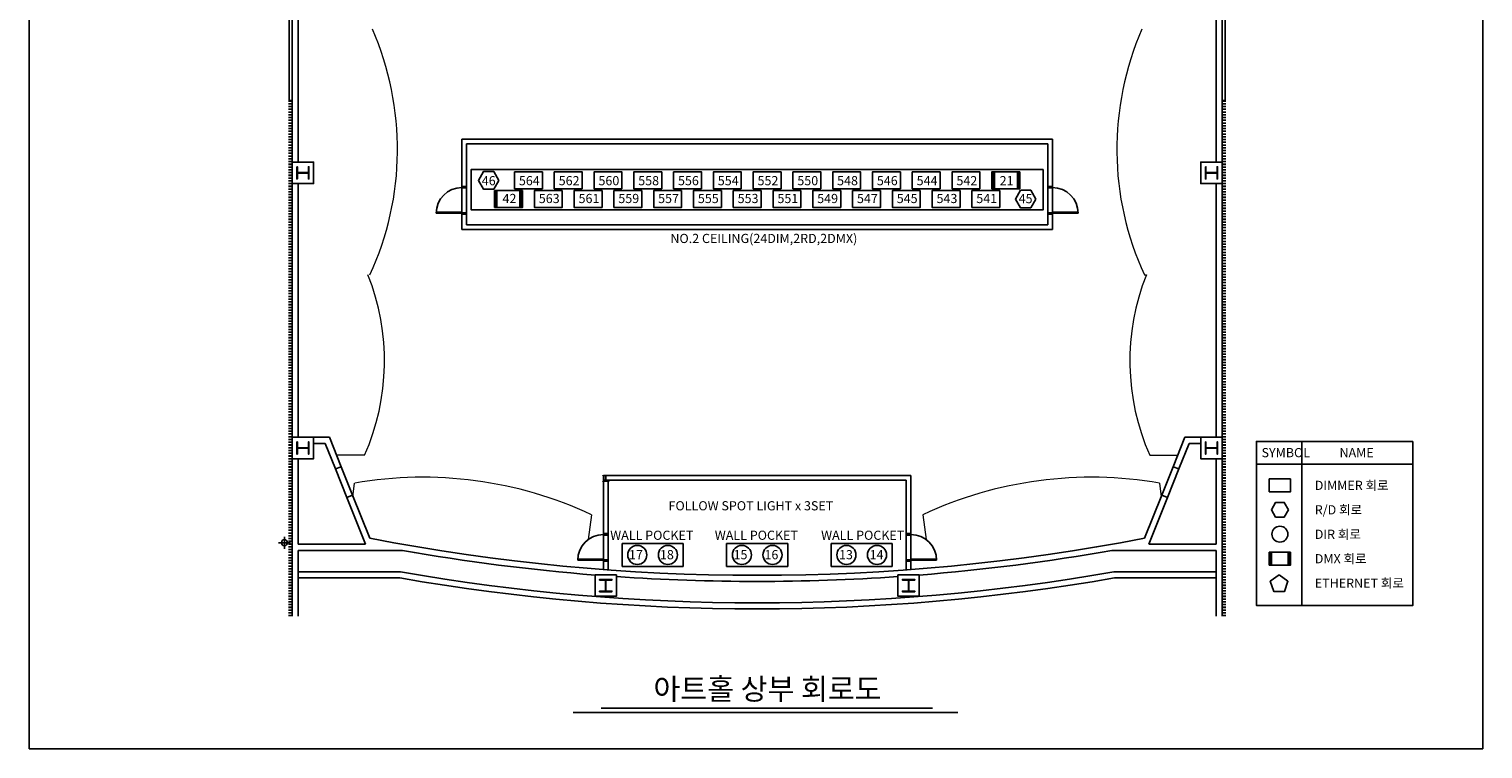
# Model space of a CAD drawing. Extents: x 49104 to 351242, y 9061 to 106836.
# Drawn here: x 49104 to 96624, y 18653 to 42199 of the extents above; entities that cross this region are included whole.
import ezdxf
from ezdxf.enums import TextEntityAlignment as Align

# ---------------------------------------------------------------- set-up
doc = ezdxf.new("R2010")
doc.units = 0
doc.header["$LTSCALE"] = 150
doc.header["$MEASUREMENT"] = 0
doc.linetypes.add('HIDDEN', pattern=[2, 1, -1])
doc.layers.get('0').update_dxf_attribs({"linetype": 'CONTINUOUS'})
doc.layers.add('8', color=8, linetype='CONTINUOUS')
doc.layers.add('수정사항', color=3, linetype='CONTINUOUS')
doc.styles.add('굴림체', font='GulimChe.ttf')

msp = doc.modelspace()

# ---------------------------------------------------------------- linework, layer by layer
at = {"color": 6}
for p, q in [((80584, 37525), (80584, 36975)), ((80599, 37525), (80599, 36975)), ((80614, 37525), (80614, 36975)), ((80629, 37525), (80629, 36975)), ((80644, 37525), (80644, 36975)), ((80659, 37525), (80659, 36975)), ((81409, 37525), (81409, 36975)), ((81424, 37525), (81424, 36975)), ((81439, 37525), (81439, 36975)), ((81454, 37525), (81454, 36975)), ((81469, 37525), (81469, 36975)), ((64336, 36914), (64336, 36364)), ((64351, 36914), (64351, 36364)), ((64366, 36914), (64366, 36364)), ((64381, 36914), (64381, 36364)), ((64396, 36914), (64396, 36364)), ((65146, 36914), (65146, 36364)), ((65161, 36914), (65161, 36364)), ((65176, 36914), (65176, 36364)), ((65191, 36914), (65191, 36364)), ((65206, 36914), (65206, 36364)), ((65221, 36914), (65221, 36364)), ((89220, 27967, 0), (94335, 27967, 0)), ((89654, 24664, 0), (89654, 25087, 0)), ((89669, 24664, 0), (89669, 25087, 0)), ((89684, 24664, 0), (89684, 25087, 0)), ((89699, 24664, 0), (89699, 25087, 0)), ((89714, 24664, 0), (89714, 25087, 0)), ((90264, 24664, 0), (90264, 25087, 0)), ((90279, 24664, 0), (90279, 25087, 0)), ((90294, 24664, 0), (90294, 25087, 0)), ((90309, 24664, 0), (90309, 25087, 0)), ((90324, 24664, 0), (90324, 25087, 0)), ((78632, 19991), (67799, 19991))]:
    msp.add_line(p, q, dxfattribs=at)
msp.add_line((90708, 28710, 0), (90708, 23347, 0))
at = {"color": 5}
msp.add_line((79463, 19840), (66892, 19840), dxfattribs=at)
at = {"color": 6}
for points in [[(82253, 37601), (63553, 37601), (63553, 36288), (82253, 36288)], [(64462, 37250), (64295, 36961), (63961, 36961), (63794, 37250), (63961, 37540), (64295, 37540)], [(65884, 36975), (64971, 36975), (64971, 37525), (65884, 37525)], [(67184, 36975), (66271, 36975), (66271, 37525), (67184, 37525)], [(68484, 36975), (67571, 36975), (67571, 37525), (68484, 37525)], [(69784, 36975), (68871, 36975), (68871, 37525), (69784, 37525)], [(71084, 36975), (70171, 36975), (70171, 37525), (71084, 37525)], [(72384, 36975), (71471, 36975), (71471, 37525), (72384, 37525)], [(73684, 36975), (72771, 36975), (72771, 37525), (73684, 37525)], [(74984, 36975), (74071, 36975), (74071, 37525), (74984, 37525)], [(76284, 36975), (75371, 36975), (75371, 37525), (76284, 37525)], [(77584, 36975), (76671, 36975), (76671, 37525), (77584, 37525)], [(78884, 36975), (77971, 36975), (77971, 37525), (78884, 37525)], [(80184, 36975), (79271, 36975), (79271, 37525), (80184, 37525)], [(81484, 36975), (80571, 36975), (80571, 37525), (81484, 37525)], [(65234, 36914), (64321, 36914), (64321, 36364), (65234, 36364)], [(66534, 36914), (65621, 36914), (65621, 36364), (66534, 36364)], [(67834, 36914), (66921, 36914), (66921, 36364), (67834, 36364)], [(69134, 36914), (68221, 36914), (68221, 36364), (69134, 36364)], [(70434, 36914), (69521, 36914), (69521, 36364), (70434, 36364)], [(71734, 36914), (70821, 36914), (70821, 36364), (71734, 36364)], [(73034, 36914), (72121, 36914), (72121, 36364), (73034, 36364)], [(74334, 36914), (73421, 36914), (73421, 36364), (74334, 36364)], [(75634, 36914), (74721, 36914), (74721, 36364), (75634, 36364)], [(76934, 36914), (76021, 36914), (76021, 36364), (76934, 36364)], [(78234, 36914), (77321, 36914), (77321, 36364), (78234, 36364)], [(79534, 36914), (78621, 36914), (78621, 36364), (79534, 36364)], [(80834, 36914), (79921, 36914), (79921, 36364), (80834, 36364)], [(82012, 36639), (81845, 36350), (81511, 36350), (81344, 36639), (81511, 36928), (81845, 36928)], [(89962, 24348), (89675, 24140), (89785, 23803), (90139, 23803), (90248, 24140)]]:
    msp.add_lwpolyline(points, close=True, dxfattribs=at)
at = {"color": 6, "elevation": 0}
for points in [[(94335, 28710), (89220, 28710), (89220, 23347), (94335, 23347)], [(90339, 27487), (89639, 27487), (89639, 27064), (90339, 27064)], [(90267, 26476), (90128, 26717), (89850, 26717), (89711, 26476), (89850, 26235), (90128, 26235)], [(90339, 25087), (89639, 25087), (89639, 24664), (90339, 24664)]]:
    msp.add_lwpolyline(points, close=True, dxfattribs=at)
at = {"color": 6}
for centre, radius in [((89989, 25676, 0), 260), ((68985, 24998), 312), ((69985, 24998), 312), ((72403, 24998), 312), ((73403, 24998), 312), ((75820, 24998), 312), ((76820, 24998), 312)]:
    msp.add_circle(centre, radius, dxfattribs=at)
at = {"layer": '8'}
for p, q in [((57603, 52245), (57603, 39867)), ((57703, 46145), (57703, 28845)), ((88103, 46145), (88103, 37845)), ((57903, 42896), (57903, 37845)), ((87903, 42895), (87903, 37845)), ((57603, 39867), (57703, 39867)), ((88103, 39867), (88203, 39867)), ((88103, 39867), (88203, 39867)), ((63253, 38595), (63253, 35645)), ((82553, 38595), (63253, 38595)), ((82553, 38595), (82553, 35645)), ((63403, 38445), (63403, 35795)), ((82403, 38445), (63403, 38445)), ((82403, 38445), (82403, 35795)), ((57903, 37145), (57903, 28845)), ((87903, 37145), (87903, 28845)), ((88103, 37145), (88103, 28845)), ((63403, 37045), (63253, 37045)), ((63253, 37045), (63403, 37045)), ((63253, 37015), (63253, 36175)), ((82403, 37045), (82553, 37045)), ((82553, 37045), (82403, 37045)), ((82553, 37015), (82553, 36175)), ((63403, 36145), (63253, 36145)), ((63253, 36145), (63403, 36145)), ((82403, 36145), (82553, 36145)), ((82553, 36145), (82403, 36145)), ((82553, 35645), (63253, 35645)), ((82403, 35795), (63403, 35795)), ((58403, 28845), (58920, 28845)), ((58403, 28645), (58785, 28645)), ((58785, 28645), (59119, 27809)), ((58920, 28845), (59305, 27884)), ((86885, 28845), (86500, 27884)), ((87020, 28645), (86686, 27809)), ((87403, 28845), (86882, 28845)), ((87403, 28845), (86885, 28845)), ((87403, 28645), (87020, 28645)), ((57703, 28145), (57703, 23645)), ((57703, 28145), (57703, 23645)), ((57903, 25345), (57903, 28145)), ((57903, 26042), (57903, 28145)), ((87903, 28145), (87903, 25345)), ((87903, 28145), (87903, 26042)), ((88103, 28145), (88103, 22997)), ((88103, 28145), (88103, 23645)), ((59305, 27884), (59119, 27809)), ((59305, 27884), (59119, 27809)), ((67878, 27595), (77928, 27595)), ((67878, 27595), (67878, 24542)), ((77928, 27595), (77928, 24542)), ((68028, 27445), (77778, 27445)), ((68028, 27445), (68028, 24530)), ((77778, 27445), (77778, 24530)), ((59676, 26955), (59491, 26881)), ((59676, 26955), (59491, 26881)), ((59491, 26881), (60105, 25345)), ((59676, 26955), (60240, 25545)), ((86129, 26955), (85565, 25545)), ((86315, 26881), (85700, 25345)), ((86129, 26955), (86315, 26881)), ((68028, 25695), (67878, 25695)), ((67878, 25695), (68028, 25695)), ((67878, 25665), (67878, 24825)), ((77778, 25695), (77928, 25695)), ((77928, 25695), (77778, 25695)), ((77928, 25665), (77928, 24825)), ((57651, 25395), (57252, 25395)), ((57453, 25593), (57453, 25194)), ((57903, 25345), (60105, 25345)), ((87903, 25345), (85700, 25345)), ((57903, 25145), (61305, 25145)), ((57903, 25145), (57903, 22997)), ((68028, 24795), (67878, 24795)), ((67878, 24795), (68028, 24795)), ((77778, 24795), (77928, 24795)), ((77928, 24795), (77778, 24795)), ((87903, 25145), (84500, 25145)), ((87903, 25145), (87903, 22997)), ((57903, 24445), (61244, 24445)), ((57903, 24245), (61227, 24245)), ((87903, 24445), (84561, 24445)), ((87903, 24245), (84578, 24245)), ((57703, 23695), (57703, 22997)), ((57703, 23545), (57703, 22997)), ((88103, 23645), (88103, 22997))]:
    msp.add_line(p, q, dxfattribs=at)
at = {"layer": '8', "linetype": 'HIDDEN', "ltscale": 0.3}
for p, q in [((57603, 39867), (57603, 22997)), ((57653, 39867), (57653, 22997)), ((88153, 39867), (88153, 22997)), ((88203, 39867), (88203, 22997))]:
    msp.add_line(p, q, dxfattribs=at)
at = {"layer": '8', "lineweight": 5}
for p, q in [((85558, 34157), (85623, 34157)), ((60072, 28258), (59155, 28258)), ((85733, 28258), (86650, 28258)), ((59686, 26896), (59746, 27348)), ((86119, 26895), (86059, 27348)), ((67487, 26312), (67378, 25501)), ((78318, 26312), (78427, 25501))]:
    msp.add_line(p, q, dxfattribs=at)
at = {"layer": '8'}
for points in [[(88203, 52545), (88203, 39867)], [(62413, 36205), (63253, 36205), (63253, 36175), (62413, 36175)], [(83392, 36205), (82553, 36205), (82553, 36175), (83393, 36175)], [(59676, 26955), (59305, 27884), (59119, 27809), (59491, 26881), (59676, 26955)], [(86686, 27809), (86500, 27884), (86129, 26955), (86315, 26881), (86686, 27809)], [(67038, 24855), (67878, 24855), (67878, 24825), (67038, 24825)], [(78767, 24855), (77928, 24855), (77928, 24825), (78768, 24825)]]:
    msp.add_lwpolyline(points, dxfattribs=at)
for points in [[(57703, 37845), (58403, 37845), (58403, 37145), (57703, 37145)], [(88103, 37845), (87403, 37845), (87403, 37145), (88103, 37145)], [(63253, 37045), (63253, 37015), (63278, 37015), (63278, 37000), (63378, 37000), (63378, 37015), (63403, 37015), (63403, 37045)], [(82553, 37045), (82553, 37015), (82528, 37015), (82528, 37000), (82428, 37000), (82428, 37015), (82403, 37015), (82403, 37045)], [(63253, 36145), (63253, 36175), (63278, 36175), (63278, 36190), (63378, 36190), (63378, 36175), (63403, 36175), (63403, 36145)], [(82553, 36145), (82553, 36175), (82528, 36175), (82528, 36190), (82428, 36190), (82428, 36175), (82403, 36175), (82403, 36145)], [(57703, 28145), (58403, 28145), (58403, 28845), (57703, 28845)], [(88103, 28845), (87403, 28845), (87403, 28145), (88103, 28145)], [(67878, 25695), (67878, 25665), (67903, 25665), (67903, 25650), (68003, 25650), (68003, 25665), (68028, 25665), (68028, 25695)], [(77928, 25695), (77928, 25665), (77903, 25665), (77903, 25650), (77803, 25650), (77803, 25665), (77778, 25665), (77778, 25695)], [(67878, 24795), (67878, 24825), (67903, 24825), (67903, 24840), (68003, 24840), (68003, 24825), (68028, 24825), (68028, 24795)], [(77928, 24795), (77928, 24825), (77903, 24825), (77903, 24840), (77803, 24840), (77803, 24825), (77778, 24825), (77778, 24795)], [(68303, 24345), (67603, 24345), (67603, 23645), (68303, 23645)], [(78203, 24345), (77503, 24345), (77503, 23645), (78203, 23645)]]:
    msp.add_lwpolyline(points, close=True, dxfattribs=at)
for points in [[(57853, 37695), (57873, 37695), (57873, 37523, 0.414214), (57893, 37503), (58213, 37503, 0.414214), (58233, 37523), (58233, 37695), (58253, 37695), (58253, 37295), (58233, 37295), (58233, 37468, 0.414214), (58213, 37488), (57893, 37488, 0.414214), (57873, 37468), (57873, 37295), (57853, 37295)], [(87553, 37695), (87573, 37695), (87573, 37523, 0.414214), (87593, 37503), (87913, 37503, 0.414214), (87933, 37523), (87933, 37695), (87953, 37695), (87953, 37295), (87933, 37295), (87933, 37468, 0.414214), (87913, 37488), (87593, 37488, 0.414214), (87573, 37468), (87573, 37295), (87553, 37295)], [(57853, 28695), (57873, 28695), (57873, 28523, 0.414214), (57893, 28503), (58213, 28503, 0.414214), (58233, 28523), (58233, 28695), (58253, 28695), (58253, 28295), (58233, 28295), (58233, 28468, 0.414214), (58213, 28488), (57893, 28488, 0.414214), (57873, 28468), (57873, 28295), (57853, 28295)], [(87553, 28695), (87573, 28695), (87573, 28523, 0.414214), (87593, 28503), (87913, 28503, 0.414214), (87933, 28523), (87933, 28695), (87953, 28695), (87953, 28295), (87933, 28295), (87933, 28468, 0.414214), (87913, 28488), (87593, 28488, 0.414214), (87573, 28468), (87573, 28295), (87553, 28295)], [(67925, 24174), (67751, 24174), (67751, 24198), (68154, 24198), (68154, 24174), (67981, 24174, 0.414214), (67961, 24154), (67961, 23836, 0.414214), (67981, 23816), (68154, 23816), (68154, 23792), (67751, 23792), (67751, 23816), (67925, 23816, 0.414214), (67945, 23836), (67945, 24154, 0.414214)], [(67925, 24174), (67751, 24174), (67751, 24198), (68154, 24198), (68154, 24174), (67981, 24174, 0.414214), (67961, 24154), (67961, 23836, 0.414214), (67981, 23816), (68154, 23816), (68154, 23792), (67751, 23792), (67751, 23816), (67925, 23816, 0.414214), (67945, 23836), (67945, 24154, 0.414214)], [(77825, 24174), (77651, 24174), (77651, 24198), (78054, 24198), (78054, 24174), (77881, 24174, 0.414214), (77861, 24154), (77861, 23836, 0.414214), (77881, 23816), (78054, 23816), (78054, 23792), (77651, 23792), (77651, 23816), (77825, 23816, 0.414214), (77845, 23836), (77845, 24154, 0.414214)], [(77825, 24174), (77651, 24174), (77651, 24198), (78054, 24198), (78054, 24174), (77881, 24174, 0.414214), (77861, 24154), (77861, 23836, 0.414214), (77881, 23816), (78054, 23816), (78054, 23792), (77651, 23792), (77651, 23816), (77825, 23816, 0.414214), (77845, 23836), (77845, 24154, 0.414214)]]:
    msp.add_lwpolyline(points, format="xyb", close=True, dxfattribs=at)
at = {"layer": '8', "lineweight": 5}
msp.add_lwpolyline([(68053, 27395), (67853, 27395), (67853, 27407), (67937, 27407, 0.414214), (67949, 27419), (67949, 27571, 0.414214), (67937, 27583), (67853, 27583), (67853, 27595), (68053, 27595), (68053, 27583), (67969, 27583, 0.414214), (67957, 27571), (67957, 27419, 0.414214), (67969, 27407), (68053, 27407)], format="xyb", close=True, dxfattribs=at)
msp.add_lwpolyline([(67972, 27583, 0.414214), (67957, 27568), (67957, 27472, 0.414214), (67972, 27457), (68028, 27457), (68028, 27445), (67878, 27445), (67878, 27457), (67933, 27457, 0.414214), (67948, 27472), (67948, 27568, 0.414214), (67933, 27583), (67878, 27583), (67878, 27595), (68028, 27595), (68028, 27583), (67972, 27583)], format="xyb", dxfattribs=at)
at = {"layer": '8'}
msp.add_circle((57453, 25395), 100, dxfattribs=at)
at = {"layer": '8', "lineweight": 5}
for centre, radius, start, end in [((51324, 38264), 9823, 335.2819, 23.6121), ((94481, 38264), 9823, 156.3879, 204.7181), ((53097, 31338), 7625, 336.1707, 21.6924), ((92708, 31338), 7625, 158.3076, 203.8293), ((61971, 14534), 13006, 64.9052, 99.8476), ((83834, 14534), 13006, 80.1524, 115.0948)]:
    msp.add_arc(centre, radius, start, end, dxfattribs=at)
at = {"layer": '8'}
for centre, radius, start, end in [((63253, 36175), 840, 89.9933, 179.987), ((82553, 36175), 840, 0.013, 90.0067), ((67878, 24825), 840, 89.9933, 179.987), ((77928, 24825), 840, 0.013, 90.0067), ((72903, 90931), 66600, 259.0398, 280.96022), ((72903, 90931), 66800, 260.00226, 265.4493), ((72903, 90931), 66800, 274.55071, 279.99774), ((72903, 90931), 67700, 260.06911, 279.93089), ((72903, 90931), 67500, 260.05437, 279.94563), ((72903, 90931), 66800, 266.05137, 273.94865)]:
    msp.add_arc(centre, radius, start, end, dxfattribs=at)
at = {"layer": '수정사항', "color": 6}
for p, q in [((49104, 85933), (49104, 18653)), ((96624, 18653), (96624, 85933)), ((68485, 25373), (70485, 25373)), ((68485, 24623), (68485, 25373)), ((70485, 25373), (70485, 24623)), ((71903, 25373), (73903, 25373)), ((71903, 24623), (71903, 25373)), ((73903, 25373), (73903, 24623)), ((77320, 25373), (75320, 25373)), ((75320, 25373), (75320, 24623)), ((77320, 24623), (77320, 25373)), ((70485, 24623), (68485, 24623)), ((73903, 24623), (71903, 24623)), ((75320, 24623), (77320, 24623)), ((49104, 18653), (96624, 18653))]:
    msp.add_line(p, q, dxfattribs=at)

# ---------------------------------------------------------------- texts
at = {"style": '굴림체'}
for s, p in [('NO.2 CEILING(24DIM,2RD,2DMX)', (76177, 35200, 0)), ('FOLLOW SPOT LIGHT x 3SET', (75390, 26456, 0))]:
    msp.add_text(s, height=300, dxfattribs=at).set_placement(p, align=Align.RIGHT)
for s, p in [('SYMBOL', (89388, 28194)), ('NAME', (91937, 28194)), ('DIMMER 회로', (91128, 27124)), ('R/D 회로', (91128, 26324)), ('DIR 회로', (91128, 25524)), ('DMX 회로', (91128, 24724)), ('ETHERNET 회로', (91128, 23924))]:
    msp.add_text(s, height=300, dxfattribs=at).set_placement(p)
at = {"layer": '수정사항', "color": 7, "style": '굴림체'}
for s, height, p in [('46', 300, (64129, 37089, 0)), ('564', 300, (65456, 37090, 0)), ('562', 300, (66756, 37090, 0)), ('560', 300, (68056, 37090, 0)), ('558', 300, (69356, 37090, 0)), ('556', 300, (70656, 37090, 0)), ('554', 300, (71956, 37090, 0)), ('552', 300, (73256, 37090, 0)), ('550', 300, (74556, 37090, 0)), ('548', 300, (75856, 37090, 0)), ('546', 300, (77156, 37090, 0)), ('544', 300, (78456, 37090, 0)), ('542', 300, (79756, 37090, 0)), ('21', 300, (81056, 37090, 0)), ('42', 300, (64806, 36507, 0)), ('563', 300, (66106, 36507, 0)), ('561', 300, (67406, 36507, 0)), ('559', 300, (68706, 36507, 0)), ('557', 300, (70006, 36507, 0)), ('555', 300, (71306, 36507, 0)), ('553', 300, (72606, 36507, 0)), ('551', 300, (73906, 36507, 0)), ('549', 300, (75206, 36507, 0)), ('547', 300, (76506, 36507, 0)), ('545', 300, (77806, 36507, 0)), ('543', 300, (79106, 36507, 0)), ('541', 300, (80406, 36507, 0)), ('45', 300, (81676, 36502, 0)), ('WALL POCKET', 299.93, (69458, 25492)), ('WALL POCKET', 299.93, (72876, 25492)), ('WALL POCKET', 299.93, (76352, 25492)), ('17', 300, (68940, 24857, 0)), ('18', 300, (69952, 24857, 0)), ('15', 300, (72358, 24857, 0)), ('16', 300, (73369, 24857, 0)), ('13', 300, (75805, 24857, 0)), ('14', 300, (76805, 24857, 0)), ('아트홀 상부 회로도', 700, (73241, 20264))]:
    msp.add_text(s, height=height, dxfattribs=at).set_placement(p, align=Align.CENTER)

doc.saveas('drawing.dxf')
